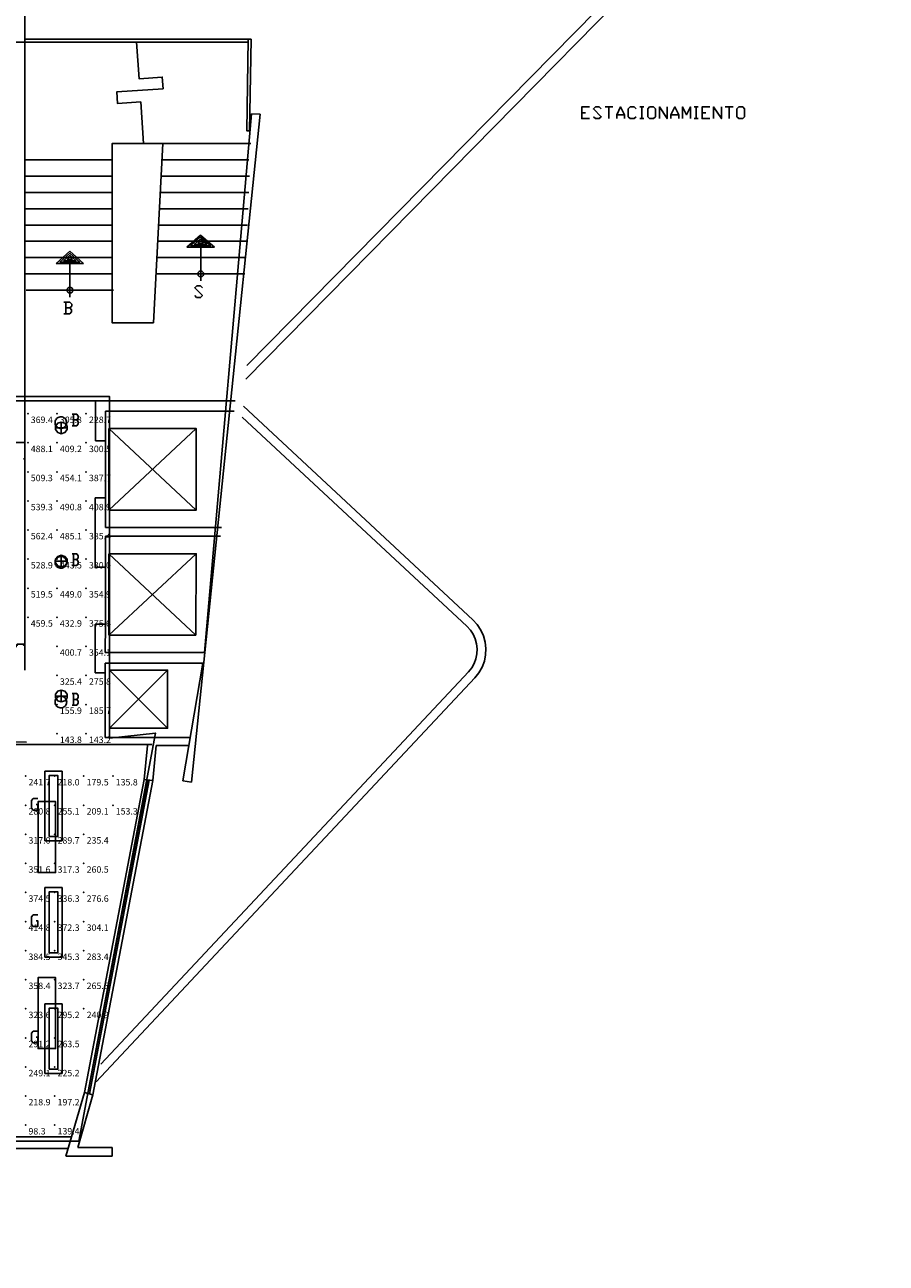
# Model space of a CAD drawing. Extents: x 96.8 to 180.5, y 24.5 to 65.3.
# Drawn here: x 162.5 to 177.3, y 26.9 to 48.2 of the extents above; entities that cross this region are included whole.
import ezdxf
from ezdxf.enums import TextEntityAlignment as Align

# ---------------------------------------------------------------- set-up
doc = ezdxf.new("R2010")
doc.units = 0
doc.header["$MEASUREMENT"] = 0
for name, color, linetype in [('VSL-BACKGROUND', 174, 'CONTINUOUS'), ('VSL-CALCULATIONZONES', 7, 'CONTINUOUS'), ('VSL-LUMINAIRES', 7, 'CONTINUOUS'), ('VSL-SOLIDS', 7, 'CONTINUOUS')]:
    doc.layers.add(name, color=color, linetype=linetype)
doc.styles.add('VISUALFONT', font='txt', dxfattribs={"height": 0.2, "bigfont": 'Arial'})

msp = doc.modelspace()

# ---------------------------------------------------------------- linework, layer by layer
at = {"layer": 'VSL-BACKGROUND'}
for points in [[(166.257706, 42.06538, 0), (177.267899, 53.254902, 0)], [(166.277496, 42.29932, 0), (177.160904, 53.360111, 0)], [(162.459396, 49.708061, 0), (162.459396, 47.858059, 0)], [(162.459396, 47.908051, 0), (166.348602, 47.908051, 0), (166.323395, 46.333061, 0)], [(166.298599, 47.908051, 0), (166.273407, 46.3344, 0), (166.323395, 46.333061, 0)], [(162.459396, 47.858059, 0), (162.072601, 47.858059, 0)], [(162.459396, 41.69384, 0), (162.459396, 47.858059, 0)], [(162.459396, 47.858059, 0), (166.298401, 47.858059, 0)], [(164.500702, 46.11306, 0), (164.451096, 46.830021, 0), (164.052002, 46.802399, 0), (164.038193, 47.001919, 0), (164.836304, 47.057171, 0), (164.822495, 47.256691, 0), (164.423401, 47.229069, 0), (164.379898, 47.858059, 0)], [(165.546204, 37.363846, 0), (166.355606, 46.623863, 0)], [(166.5056, 46.62043, 0), (166.355606, 46.623871, 0)], [(172.167496, 46.542591, 0), (172.034103, 46.542591, 0), (172.034103, 46.742592, 0), (172.167496, 46.742592, 0)], [(172.034103, 46.64259, 0), (172.1008, 46.64259, 0)], [(172.2341, 46.57592, 0), (172.267502, 46.542591, 0), (172.334106, 46.542591, 0), (172.367493, 46.57592, 0), (172.2341, 46.709259, 0), (172.267502, 46.742592, 0), (172.334106, 46.742592, 0), (172.367493, 46.709259, 0)], [(172.434097, 46.742592, 0), (172.567505, 46.742592, 0)], [(172.500793, 46.542591, 0), (172.500793, 46.742592, 0)], [(172.634094, 46.542591, 0), (172.634094, 46.609261, 0), (172.700806, 46.742592, 0), (172.767502, 46.609261, 0), (172.767502, 46.542591, 0)], [(172.967499, 46.57592, 0), (172.934097, 46.542591, 0), (172.867493, 46.542591, 0), (172.834106, 46.57592, 0), (172.834106, 46.709259, 0), (172.867493, 46.742592, 0), (172.934097, 46.742592, 0), (172.967499, 46.709259, 0)], [(173.034103, 46.742592, 0), (173.1008, 46.742592, 0)], [(173.067505, 46.542591, 0), (173.067505, 46.742592, 0)], [(173.167496, 46.57592, 0), (173.167496, 46.709259, 0), (173.200806, 46.742592, 0), (173.267502, 46.742592, 0), (173.300797, 46.709259, 0), (173.300797, 46.57592, 0), (173.267502, 46.542591, 0), (173.200806, 46.542591, 0), (173.167496, 46.57592, 0)], [(173.367493, 46.542591, 0), (173.367493, 46.742592, 0), (173.500793, 46.542591, 0), (173.500793, 46.742592, 0)], [(173.567505, 46.542591, 0), (173.567505, 46.609261, 0), (173.634094, 46.742592, 0), (173.700806, 46.609261, 0), (173.700806, 46.542591, 0)], [(173.767502, 46.542591, 0), (173.767502, 46.742592, 0), (173.834106, 46.609261, 0), (173.900803, 46.742592, 0), (173.900803, 46.542591, 0)], [(173.967499, 46.742592, 0), (174.034103, 46.742592, 0)], [(174.000793, 46.542591, 0), (174.000793, 46.742592, 0)], [(174.2341, 46.542591, 0), (174.1008, 46.542591, 0), (174.1008, 46.742592, 0), (174.2341, 46.742592, 0)], [(174.1008, 46.64259, 0), (174.167496, 46.64259, 0)], [(174.300797, 46.542591, 0), (174.300797, 46.742592, 0), (174.434097, 46.542591, 0), (174.434097, 46.742592, 0)], [(174.500793, 46.742592, 0), (174.634094, 46.742592, 0)], [(174.567505, 46.542591, 0), (174.567505, 46.742592, 0)], [(174.700806, 46.57592, 0), (174.700806, 46.709259, 0), (174.7341, 46.742592, 0), (174.800797, 46.742592, 0), (174.834106, 46.709259, 0), (174.834106, 46.57592, 0), (174.800797, 46.542591, 0), (174.7341, 46.542591, 0), (174.700806, 46.57592, 0)], [(165.3228, 35.134659, 0), (166.5056, 46.620438, 0)], [(172.634094, 46.609261, 0), (172.767502, 46.609261, 0)], [(173.034103, 46.542591, 0), (173.1008, 46.542591, 0)], [(173.567505, 46.609261, 0), (173.700806, 46.609261, 0)], [(173.967499, 46.542591, 0), (174.034103, 46.542591, 0)], [(164.831406, 46.11306, 0), (163.959396, 46.11306, 0), (163.959396, 43.033051, 0), (164.669998, 43.033051, 0)], [(164.669998, 43.033051, 0), (164.831406, 46.113045, 0)], [(164.831406, 46.11306, 0), (166.342102, 46.11306, 0)], [(163.959396, 45.833061, 0), (162.459396, 45.833061, 0)], [(164.802094, 45.833061, 0), (166.308594, 45.833061, 0)], [(162.459396, 45.553051, 0), (163.959396, 45.553051, 0)], [(164.812103, 45.553051, 0), (166.323196, 45.553051, 0)], [(163.959396, 45.27306, 0), (162.459396, 45.27306, 0)], [(164.800705, 45.27306, 0), (166.312103, 45.27306, 0)], [(162.459396, 44.993061, 0), (163.959396, 44.993061, 0)], [(164.7883, 44.993061, 0), (166.299896, 44.993061, 0)], [(163.959396, 44.713051, 0), (162.459396, 44.713051, 0)], [(166.286606, 44.713051, 0), (164.774704, 44.713051, 0)], [(165.482101, 44.541321, 0), (165.245102, 44.330601, 0)], [(165.482193, 44.509281, 0), (165.308395, 44.354759, 0)], [(165.720093, 44.33181, 0), (165.482101, 44.541321, 0)], [(165.656693, 44.355652, 0), (165.482193, 44.509281, 0)], [(162.459396, 44.43306, 0), (163.959396, 44.43306, 0)], [(164.759995, 44.43306, 0), (166.272202, 44.43306, 0)], [(165.245102, 44.330601, 0), (165.720093, 44.33181, 0)], [(165.308395, 44.354759, 0), (165.656693, 44.355652, 0)], [(165.482193, 44.47723, 0), (165.371704, 44.378922, 0)], [(165.371704, 44.378922, 0), (165.593307, 44.37949, 0)], [(165.4823, 44.44519, 0), (165.434998, 44.40308, 0)], [(165.434998, 44.40308, 0), (165.529907, 44.40332, 0)], [(165.593307, 44.37949, 0), (165.482193, 44.47723, 0)], [(165.529907, 44.40332, 0), (165.4823, 44.44519, 0)], [(165.4841, 43.75536, 0), (165.482605, 44.3312, 0)], [(163.959396, 44.153061, 0), (162.459396, 44.153061, 0)], [(163.232697, 44.26133, 0), (162.995697, 44.050598, 0)], [(163.232697, 44.229279, 0), (163.059006, 44.07476, 0)], [(163.059006, 44.07476, 0), (163.407303, 44.075649, 0)], [(163.232803, 44.197239, 0), (163.122299, 44.098919, 0)], [(163.122299, 44.098919, 0), (163.343903, 44.099491, 0)], [(163.232895, 44.165192, 0), (163.185501, 44.123089, 0)], [(163.185501, 44.123089, 0), (163.280396, 44.123329, 0)], [(163.470703, 44.051811, 0), (163.232697, 44.26133, 0)], [(163.407303, 44.075649, 0), (163.232697, 44.229279, 0)], [(163.343903, 44.099491, 0), (163.232803, 44.197239, 0)], [(163.280396, 44.123329, 0), (163.232895, 44.165192, 0)], [(166.256805, 44.153061, 0), (164.744202, 44.153061, 0)], [(162.459396, 43.873051, 0), (163.959396, 43.873051, 0)], [(162.995697, 44.050598, 0), (163.470703, 44.051811, 0)], [(163.234604, 43.475361, 0), (163.2332, 44.051201, 0)], [(164.727295, 43.873051, 0), (166.240204, 43.873051, 0)], [(165.380096, 43.501202, 0), (165.413193, 43.467621, 0), (165.479904, 43.467129, 0), (165.513504, 43.50021, 0), (165.381104, 43.634529, 0), (165.414703, 43.667622, 0), (165.4814, 43.66713, 0), (165.514496, 43.633541, 0)], [(163.984299, 43.59306, 0), (162.484299, 43.59306, 0)], [(163.131897, 43.387871, 0), (163.231903, 43.387131, 0), (163.264999, 43.35355, 0), (163.264801, 43.32021, 0), (163.231201, 43.287128, 0), (163.264297, 43.253551, 0), (163.264008, 43.220211, 0), (163.230392, 43.18713, 0), (163.130402, 43.18787, 0)], [(163.163803, 43.18763, 0), (163.165298, 43.387619, 0)], [(163.164505, 43.287621, 0), (163.231201, 43.287128, 0)], [(162.459396, 41.69384, 0), (162.072601, 41.69384, 0)], [(162.459396, 41.69384, 0), (162.459396, 40.973598, 0)], [(162.459396, 41.69384, 0), (163.672897, 41.69384, 0)], [(163.672897, 41.69384, 0), (162.459396, 41.69384, 0)], [(163.672897, 41.69384, 0), (163.672195, 41.001411, 0)], [(166.074097, 41.69384, 0), (163.672897, 41.69384, 0)], [(163.847702, 41.51384, 0), (163.847198, 41.001209, 0)], [(163.847702, 41.51384, 0), (166.057495, 41.51384, 0)], [(166.216202, 41.600342, 0), (170.162598, 37.925209, 0)], [(163.271805, 41.462509, 0), (163.351807, 41.462509, 0), (163.378403, 41.429169, 0), (163.378403, 41.39584, 0), (163.351807, 41.362511, 0), (163.378403, 41.32917, 0), (163.378403, 41.295841, 0), (163.351807, 41.262508, 0), (163.271805, 41.262508, 0)], [(163.298401, 41.262508, 0), (163.298401, 41.462509, 0)], [(163.298401, 41.362511, 0), (163.351807, 41.362511, 0)], [(166.198502, 41.411839, 0), (170.060303, 37.815441, 0)], [(163.904999, 41.21384, 0), (165.404999, 39.813839, 0)], [(163.904999, 39.813839, 0), (165.404999, 41.21384, 0)], [(161.697098, 40.973598, 0), (162.459396, 40.973598, 0)], [(162.439301, 40.696571, 0), (162.459396, 40.696571, 0), (162.459396, 40.973598, 0)], [(163.672195, 41.001411, 0), (163.847198, 41.001209, 0)], [(163.847198, 41.001209, 0), (163.8461, 40.02121, 0)], [(162.459396, 40.696571, 0), (162.459396, 37.490582, 0)], [(163.671097, 40.021412, 0), (163.6698, 38.830589, 0)], [(163.671097, 40.021412, 0), (163.8461, 40.02121, 0)], [(163.8461, 40.02121, 0), (163.845505, 39.51384, 0)], [(163.845505, 39.51384, 0), (165.841507, 39.51384, 0)], [(163.845398, 39.363838, 0), (163.844803, 38.831211, 0)], [(165.822998, 39.363838, 0), (163.845398, 39.363838, 0)], [(163.271805, 39.061039, 0), (163.351807, 39.061039, 0), (163.378403, 39.02771, 0), (163.378403, 38.994381, 0), (163.351807, 38.96104, 0), (163.378403, 38.927711, 0), (163.378403, 38.894379, 0), (163.351807, 38.86105, 0), (163.271805, 38.86105, 0)], [(163.298401, 38.86105, 0), (163.298401, 39.061039, 0)], [(163.298401, 38.96104, 0), (163.351807, 38.96104, 0)], [(163.904999, 39.063839, 0), (165.396698, 37.663849, 0)], [(163.904999, 37.663849, 0), (165.404999, 39.063839, 0)], [(163.6698, 38.831409, 0), (163.844803, 38.831211, 0)], [(163.844803, 38.831211, 0), (163.843704, 37.851219, 0)], [(170.196396, 36.930309, 0), (170.265381, 37.016624, 0), (170.320007, 37.112686, 0), (170.358887, 37.216125, 0), (170.381073, 37.324379, 0), (170.386017, 37.434772, 0), (170.373596, 37.544575, 0), (170.344116, 37.651073, 0), (170.298294, 37.751637, 0), (170.237289, 37.843773, 0), (170.162598, 37.925205, 0)], [(163.667694, 37.85141, 0), (163.667694, 37.016411, 0)], [(163.667694, 37.85141, 0), (163.843704, 37.85141, 0)], [(163.843704, 37.851219, 0), (163.843094, 37.363838, 0)], [(170.086899, 37.03289, 0), (170.141159, 37.100784, 0), (170.184128, 37.176346, 0), (170.214706, 37.257706, 0), (170.232147, 37.342857, 0), (170.236038, 37.429688, 0), (170.226257, 37.516052, 0), (170.203079, 37.599823, 0), (170.167038, 37.678921, 0), (170.119049, 37.751389, 0), (170.060303, 37.815445, 0)], [(162.459396, 37.060581, 0), (162.459396, 37.490582, 0), (162.439301, 37.490582, 0), (162.439301, 37.510578, 0), (162.3293, 37.510578, 0), (162.3293, 37.490582, 0), (162.309296, 37.490582, 0), (162.309296, 37.460579, 0), (161.294495, 37.460579, 0), (161.294495, 37.490582, 0), (161.274506, 37.490582, 0), (161.274506, 37.510578, 0), (161.164505, 37.510578, 0), (161.164505, 37.490582, 0), (161.144501, 37.490582, 0), (161.144501, 37.16058, 0), (160.544495, 37.16058, 0), (160.544495, 37.490582, 0), (160.524506, 37.490582, 0), (160.524506, 37.510578, 0), (160.414505, 37.510578, 0), (160.414505, 37.490582, 0), (160.394501, 37.490582, 0), (160.394501, 37.060581, 0)], [(165.546204, 37.363838, 0), (163.843094, 37.363838, 0)], [(163.842896, 37.183849, 0), (163.842697, 37.01622, 0)], [(165.518494, 37.183849, 0), (163.842896, 37.183849, 0)], [(164.913498, 37.063839, 0), (163.913498, 36.063839, 0)], [(163.913498, 37.063839, 0), (164.913498, 36.063839, 0)], [(165.1745, 35.157574, 0), (165.518494, 37.18383, 0)], [(163.667694, 37.016411, 0), (163.842697, 37.01622, 0)], [(170.196396, 36.930309, 0), (163.688004, 29.98687, 0)], [(170.086899, 37.03289, 0), (163.766998, 30.29043, 0)], [(163.842697, 37.01622, 0), (163.841599, 36.011219, 0)], [(163.271805, 36.65958, 0), (163.351807, 36.65958, 0), (163.378403, 36.626251, 0), (163.378403, 36.592911, 0), (163.351807, 36.559582, 0), (163.378403, 36.526249, 0), (163.378403, 36.49292, 0), (163.351807, 36.459579, 0), (163.271805, 36.459579, 0)], [(163.298401, 36.459579, 0), (163.298401, 36.65958, 0)], [(163.298401, 36.559582, 0), (163.351807, 36.559582, 0)], [(163.841599, 36.011219, 0), (163.841507, 35.906219, 0)], [(161.688599, 35.82671, 0), (162.490601, 35.825821, 0)], [(163.841507, 35.906219, 0), (165.308197, 35.904591, 0)], [(164.509003, 35.17955, 0), (164.569702, 35.76384, 0)], [(164.658096, 35.163059, 0), (164.718307, 35.76384, 0)], [(164.718307, 35.76384, 0), (165.283707, 35.76384, 0)], [(162.802597, 35.325668, 0), (162.802597, 34.125671, 0)], [(162.802597, 35.325668, 0), (163.1026, 35.325668, 0)], [(163.1026, 35.325668, 0), (163.1026, 34.125671, 0)], [(163.483307, 29.802391, 0), (164.509003, 35.17955, 0)], [(163.541214, 29.786648, 0), (164.568619, 35.172848, 0)], [(163.570114, 29.77879, 0), (164.598419, 35.169739, 0)], [(163.628006, 29.763063, 0), (164.658096, 35.163059, 0)], [(164.509003, 35.17955, 0), (164.658096, 35.163059, 0)], [(165.1745, 35.157581, 0), (165.3228, 35.134651, 0)], [(162.656097, 34.75452, 0), (162.6828, 34.75452, 0), (162.6828, 34.65453, 0), (162.602798, 34.65453, 0), (162.576096, 34.687859, 0), (162.576096, 34.82119, 0), (162.602798, 34.854519, 0), (162.6828, 34.854519, 0)], [(162.802597, 34.125671, 0), (163.1026, 34.125671, 0)], [(162.802597, 33.325668, 0), (162.802597, 32.125671, 0)], [(162.802597, 33.325668, 0), (163.1026, 33.325668, 0)], [(163.1026, 33.325668, 0), (163.1026, 32.125671, 0)], [(162.656097, 32.75452, 0), (162.6828, 32.75452, 0), (162.6828, 32.65453, 0), (162.602798, 32.65453, 0), (162.576096, 32.687859, 0), (162.576096, 32.82119, 0), (162.602798, 32.854519, 0), (162.6828, 32.854519, 0)], [(162.802597, 32.125671, 0), (163.1026, 32.125671, 0)], [(162.802597, 31.32567, 0), (162.802597, 30.125669, 0)], [(162.802597, 31.32567, 0), (163.1026, 31.32567, 0)], [(163.1026, 31.32567, 0), (163.1026, 30.125669, 0)], [(162.656097, 30.75452, 0), (162.6828, 30.75452, 0), (162.6828, 30.65452, 0), (162.602798, 30.65452, 0), (162.576096, 30.687851, 0), (162.576096, 30.82119, 0), (162.602798, 30.854521, 0), (162.6828, 30.854521, 0)], [(162.802597, 30.125669, 0), (163.1026, 30.125669, 0)], [(163.167099, 28.708061, 0), (163.483307, 29.802383, 0)], [(163.3694, 28.858061, 0), (163.628006, 29.76305, 0)], [(163.483307, 29.802389, 0), (163.628006, 29.76306, 0)], [(162.121201, 29.04085, 0), (163.266907, 29.039579, 0)], [(162.234604, 28.840719, 0), (163.207199, 28.83964, 0)], [(163.369293, 28.858061, 0), (163.959396, 28.858061, 0)], [(163.959396, 28.858061, 0), (163.959396, 28.708059, 0)], [(163.959396, 28.708059, 0), (163.167099, 28.708059, 0)]]:
    msp.add_polyline3d(points, dxfattribs=at)
for points in [[(165.533798, 43.873051, 0), (165.533035, 43.881733, 0), (165.530777, 43.890152, 0), (165.5271, 43.898056, 0), (165.522095, 43.905197, 0), (165.51593, 43.911354, 0), (165.508789, 43.916359, 0), (165.5009, 43.92004, 0), (165.492477, 43.922295, 0), (165.483795, 43.923054, 0), (165.475113, 43.922295, 0), (165.46669, 43.92004, 0), (165.458786, 43.916351, 0), (165.451645, 43.911354, 0), (165.44548, 43.905182, 0), (165.440491, 43.898041, 0), (165.436798, 43.890141, 0), (165.434555, 43.881721, 0), (165.433792, 43.873039, 0), (165.434555, 43.864357, 0), (165.436813, 43.855942, 0), (165.440491, 43.848038, 0), (165.445496, 43.840904, 0), (165.45166, 43.834747, 0), (165.458801, 43.829742, 0), (165.46669, 43.826061, 0), (165.475113, 43.823807, 0), (165.483795, 43.823048, 0), (165.492477, 43.823807, 0), (165.5009, 43.826061, 0), (165.508804, 43.82975, 0), (165.515945, 43.834747, 0), (165.52211, 43.840919, 0), (165.5271, 43.848061, 0), (165.530792, 43.855961, 0), (165.533035, 43.86438, 0)], [(163.284302, 43.59306, 0), (163.283539, 43.601742, 0), (163.281281, 43.610161, 0), (163.277603, 43.618065, 0), (163.272598, 43.625206, 0), (163.266434, 43.631363, 0), (163.259293, 43.636368, 0), (163.251404, 43.640049, 0), (163.242981, 43.642303, 0), (163.234299, 43.643063, 0), (163.225616, 43.642303, 0), (163.217194, 43.640049, 0), (163.20929, 43.63636, 0), (163.202148, 43.631363, 0), (163.195984, 43.625191, 0), (163.190994, 43.61805, 0), (163.187302, 43.610149, 0), (163.185059, 43.60173, 0), (163.184296, 43.593048, 0), (163.185059, 43.584366, 0), (163.187317, 43.575951, 0), (163.190994, 43.568047, 0), (163.195999, 43.560913, 0), (163.202164, 43.554756, 0), (163.209305, 43.549751, 0), (163.217194, 43.54607, 0), (163.225616, 43.543816, 0), (163.234299, 43.543056, 0), (163.242981, 43.543816, 0), (163.251404, 43.54607, 0), (163.259308, 43.549759, 0), (163.266449, 43.554756, 0), (163.272614, 43.560928, 0), (163.277603, 43.568069, 0), (163.281296, 43.57597, 0), (163.283539, 43.584389, 0)], [(163.178604, 41.316639, 0), (163.177094, 41.29974, 0), (163.172897, 41.283329, 0), (163.165894, 41.267872, 0), (163.156403, 41.253819, 0), (163.144699, 41.241581, 0), (163.130997, 41.231491, 0), (163.115906, 41.22385, 0), (163.099701, 41.218891, 0), (163.082794, 41.216728, 0), (163.065903, 41.217449, 0), (163.049301, 41.221031, 0), (163.0336, 41.227348, 0), (163.019104, 41.23624, 0), (163.006393, 41.247452, 0), (162.995697, 41.260651, 0), (162.987503, 41.275452, 0), (162.981796, 41.291451, 0), (162.978897, 41.308159, 0), (162.978897, 41.325119, 0), (162.981796, 41.341839, 0), (162.987503, 41.35783, 0), (162.995697, 41.372639, 0), (163.006393, 41.385841, 0), (163.019104, 41.397041, 0), (163.0336, 41.405941, 0), (163.049301, 41.412258, 0), (163.065903, 41.415829, 0), (163.082794, 41.41655, 0), (163.099701, 41.414398, 0), (163.115906, 41.409431, 0), (163.130997, 41.401791, 0), (163.144699, 41.391708, 0), (163.156403, 41.379459, 0), (163.165894, 41.36541, 0), (163.172897, 41.34996, 0), (163.177094, 41.333542, 0)], [(163.904999, 41.21384, 0), (165.404999, 41.21384, 0), (165.404999, 39.813839, 0), (163.904999, 39.813839, 0)], [(163.178604, 38.91518, 0), (163.177094, 38.898281, 0), (163.172897, 38.88187, 0), (163.165894, 38.866409, 0), (163.156403, 38.85236, 0), (163.144699, 38.840111, 0), (163.130997, 38.830029, 0), (163.115906, 38.822392, 0), (163.099701, 38.817421, 0), (163.082794, 38.815269, 0), (163.065903, 38.81599, 0), (163.049301, 38.819561, 0), (163.0336, 38.82589, 0), (163.019104, 38.834782, 0), (163.006393, 38.845989, 0), (162.995697, 38.85918, 0), (162.987503, 38.873989, 0), (162.981796, 38.88998, 0), (162.978897, 38.9067, 0), (162.978897, 38.92366, 0), (162.981796, 38.94038, 0), (162.987503, 38.956371, 0), (162.995697, 38.97118, 0), (163.006393, 38.984379, 0), (163.019104, 38.995579, 0), (163.0336, 39.004471, 0), (163.049301, 39.010799, 0), (163.065903, 39.01437, 0), (163.082794, 39.015091, 0), (163.099701, 39.012939, 0), (163.115906, 39.007969, 0), (163.130997, 39.000332, 0), (163.144699, 38.99025, 0), (163.156403, 38.978001, 0), (163.165894, 38.963951, 0), (163.172897, 38.94849, 0), (163.177094, 38.932079, 0)], [(163.904999, 39.063839, 0), (165.404999, 39.063839, 0), (165.396698, 37.663849, 0), (163.904999, 37.663849, 0)], [(163.913498, 37.063839, 0), (164.913498, 37.063839, 0), (164.913498, 36.063839, 0), (163.913498, 36.063839, 0)], [(163.178604, 36.51371, 0), (163.177094, 36.496811, 0), (163.172897, 36.4804, 0), (163.165894, 36.464939, 0), (163.156403, 36.45089, 0), (163.144699, 36.438648, 0), (163.130997, 36.428558, 0), (163.115906, 36.420929, 0), (163.099701, 36.415958, 0), (163.082794, 36.413799, 0), (163.065903, 36.41452, 0), (163.049301, 36.418098, 0), (163.0336, 36.424419, 0), (163.019104, 36.433319, 0), (163.006393, 36.444519, 0), (162.995697, 36.457722, 0), (162.987503, 36.472519, 0), (162.981796, 36.488522, 0), (162.978897, 36.50523, 0), (162.978897, 36.52219, 0), (162.981796, 36.53891, 0), (162.987503, 36.554901, 0), (162.995697, 36.56971, 0), (163.006393, 36.582909, 0), (163.019104, 36.594109, 0), (163.0336, 36.603008, 0), (163.049301, 36.609329, 0), (163.065903, 36.6129, 0), (163.082794, 36.613621, 0), (163.099701, 36.611469, 0), (163.115906, 36.606499, 0), (163.130997, 36.598869, 0), (163.144699, 36.588779, 0), (163.156403, 36.57653, 0), (163.165894, 36.562481, 0), (163.172897, 36.547031, 0), (163.177094, 36.530609, 0)], [(162.877594, 34.200668, 0), (162.877594, 35.250671, 0), (163.027603, 35.250671, 0), (163.027603, 34.200668, 0)], [(162.877594, 32.200668, 0), (162.877594, 33.250671, 0), (163.027603, 33.250671, 0), (163.027603, 32.200668, 0)], [(162.877594, 30.20067, 0), (162.877594, 31.250669, 0), (163.027603, 31.250669, 0), (163.027603, 30.20067, 0)]]:
    msp.add_polyline3d(points, close=True, dxfattribs=at)
at = {"layer": 'VSL-CALCULATIONZONES', "color": 14}
for p in [(162.511795, 41.470551, 0.75), (163.011795, 41.470551, 0.75), (163.511795, 41.470551, 0.75), (162.511795, 40.970551, 0.75), (163.011795, 40.970551, 0.75), (163.511795, 40.970551, 0.75), (162.511795, 40.470551, 0.75), (163.011795, 40.470551, 0.75), (163.511795, 40.470551, 0.75), (162.511795, 39.970551, 0.75), (163.011795, 39.970551, 0.75), (163.511795, 39.970551, 0.75), (162.511795, 39.470551, 0.75), (163.011795, 39.470551, 0.75), (163.511795, 39.470551, 0.75), (162.511795, 38.970551, 0.75), (163.011795, 38.970551, 0.75), (163.511795, 38.970551, 0.75), (162.511795, 38.470551, 0.75), (163.011795, 38.470551, 0.75), (163.511795, 38.470551, 0.75), (162.511795, 37.970551, 0.75), (163.011795, 37.970551, 0.75), (163.511795, 37.970551, 0.75), (163.011795, 37.470551, 0.75), (163.511795, 37.470551, 0.75), (163.011795, 36.970551, 0.75), (163.511795, 36.970551, 0.75), (163.011795, 36.470551, 0.75), (163.511795, 36.470551, 0.75), (163.011795, 35.970551, 0.75), (162.472397, 35.240681, 0.75), (162.972397, 35.240681, 0.75), (163.472397, 35.240681, 0.75), (163.972397, 35.240681, 0.75), (162.472397, 34.740681, 0.75), (162.972397, 34.740681, 0.75), (163.472397, 34.740681, 0.75), (163.972397, 34.740681, 0.75), (162.472397, 34.240681, 0.75), (162.972397, 34.240681, 0.75), (163.472397, 34.240681, 0.75), (162.472397, 33.740681, 0.75), (162.972397, 33.740681, 0.75), (163.472397, 33.740681, 0.75), (162.472397, 33.240681, 0.75), (162.972397, 33.240681, 0.75), (163.472397, 33.240681, 0.75), (162.472397, 32.740681, 0.75), (162.972397, 32.740681, 0.75), (163.472397, 32.740681, 0.75), (162.472397, 32.240681, 0.75), (162.972397, 32.240681, 0.75), (163.472397, 32.240681, 0.75), (162.472397, 31.740681, 0.75), (162.972397, 31.740681, 0.75), (163.472397, 31.740681, 0.75), (162.472397, 31.240681, 0.75), (162.972397, 31.240681, 0.75), (163.472397, 31.240681, 0.75), (162.472397, 30.740681, 0.75), (162.972397, 30.740681, 0.75), (162.472397, 30.240681, 0.75), (162.972397, 30.240681, 0.75), (162.472397, 29.740681, 0.75), (162.972397, 29.740681, 0.75), (162.972397, 29.240681, 0.75)]:
    msp.add_point(p, dxfattribs=at)
at = {"layer": 'VSL-CALCULATIONZONES', "color": 170}
for p in [(163.511795, 35.970551, 0.75), (162.472397, 29.240681, 0.75)]:
    msp.add_point(p, dxfattribs=at)
at = {"layer": 'VSL-LUMINAIRES', "color": 174}
for points in [[(163.0242, 41.145569, 3), (163.085999, 41.126442, 3), (163.147797, 41.145569, 3), (163.186005, 41.195637, 3), (163.186005, 41.257526, 3), (163.147797, 41.307594, 3), (163.085999, 41.326721, 3), (163.0242, 41.307594, 3), (162.985992, 41.257526, 3), (162.985992, 41.195637, 3)], [(163.186005, 41.257526, 3), (163.186005, 41.195637, 3), (163.147797, 41.145569, 3), (163.085999, 41.126442, 3), (163.0242, 41.145569, 3), (162.985992, 41.195637, 3), (162.985992, 41.257526, 3), (163.0242, 41.307594, 3), (163.085999, 41.326721, 3), (163.147797, 41.307594, 3)], [(163.186005, 41.257526, 3), (163.186005, 41.195637, 3), (163.147797, 41.145569, 3), (163.085999, 41.126442, 3), (163.0242, 41.145569, 3), (162.985992, 41.195637, 3), (162.985992, 41.257526, 3), (163.0242, 41.307594, 3), (163.085999, 41.326721, 3), (163.147797, 41.307594, 3)], [(163.0242, 38.855629, 3), (163.085999, 38.836502, 3), (163.147797, 38.855629, 3), (163.186005, 38.905697, 3), (163.186005, 38.967587, 3), (163.147797, 39.017654, 3), (163.085999, 39.036781, 3), (163.0242, 39.017654, 3), (162.985992, 38.967587, 3), (162.985992, 38.905697, 3)], [(163.186005, 38.967587, 3), (163.186005, 38.905697, 3), (163.147797, 38.855629, 3), (163.085999, 38.836502, 3), (163.0242, 38.855629, 3), (162.985992, 38.905697, 3), (162.985992, 38.967587, 3), (163.0242, 39.017654, 3), (163.085999, 39.036781, 3), (163.147797, 39.017654, 3)], [(163.186005, 38.967587, 3), (163.186005, 38.905697, 3), (163.147797, 38.855629, 3), (163.085999, 38.836502, 3), (163.0242, 38.855629, 3), (162.985992, 38.905697, 3), (162.985992, 38.967587, 3), (163.0242, 39.017654, 3), (163.085999, 39.036781, 3), (163.147797, 39.017654, 3)], [(163.0242, 36.535568, 3), (163.085999, 36.516441, 3), (163.147797, 36.535568, 3), (163.186005, 36.585636, 3), (163.186005, 36.647526, 3), (163.147797, 36.697594, 3), (163.085999, 36.716721, 3), (163.0242, 36.697594, 3), (162.985992, 36.647526, 3), (162.985992, 36.585636, 3)], [(163.186005, 36.647526, 3), (163.186005, 36.585636, 3), (163.147797, 36.535568, 3), (163.085999, 36.516441, 3), (163.0242, 36.535568, 3), (162.985992, 36.585636, 3), (162.985992, 36.647526, 3), (163.0242, 36.697594, 3), (163.085999, 36.716721, 3), (163.147797, 36.697594, 3)], [(163.186005, 36.647526, 3), (163.186005, 36.585636, 3), (163.147797, 36.535568, 3), (163.085999, 36.516441, 3), (163.0242, 36.535568, 3), (162.985992, 36.585636, 3), (162.985992, 36.647526, 3), (163.0242, 36.697594, 3), (163.085999, 36.716721, 3), (163.147797, 36.697594, 3)]]:
    msp.add_polyline3d(points, close=True, dxfattribs=at)
for points in [[(163.0242, 41.307594, 3), (163.0242, 41.307594, 3)], [(163.085999, 41.326721, 3), (163.085999, 41.326721, 3)], [(163.085999, 41.326721, 3), (163.085999, 41.126442, 3)], [(163.085999, 41.326721, 3), (163.085999, 41.126442, 3)], [(163.147797, 41.307594, 3), (163.147797, 41.307594, 3)], [(162.985992, 41.257526, 3), (162.985992, 41.257526, 3)], [(163.186005, 41.226582, 3), (162.985992, 41.226582, 3)], [(163.186005, 41.226582, 3), (162.985992, 41.226582, 3)], [(162.985992, 41.195637, 3), (162.985992, 41.195637, 3)], [(163.0242, 41.145569, 3), (163.0242, 41.145569, 3)], [(163.085999, 41.126442, 3), (163.085999, 41.126442, 3)], [(163.147797, 41.145569, 3), (163.147797, 41.145569, 3)], [(163.186005, 41.257526, 3), (163.186005, 41.195637, 3)], [(163.186005, 41.257526, 3), (163.186005, 41.257526, 3)], [(163.186005, 41.195637, 3), (163.186005, 41.195637, 3)], [(162.985992, 38.967587, 3), (162.985992, 38.967587, 3)], [(163.0242, 39.017654, 3), (163.0242, 39.017654, 3)], [(163.085999, 39.036781, 3), (163.085999, 39.036781, 3)], [(163.085999, 39.036781, 3), (163.085999, 38.836502, 3)], [(163.085999, 39.036781, 3), (163.085999, 38.836502, 3)], [(163.147797, 39.017654, 3), (163.147797, 39.017654, 3)], [(163.186005, 38.967587, 3), (163.186005, 38.905697, 3)], [(163.186005, 38.967587, 3), (163.186005, 38.967587, 3)], [(163.186005, 38.936642, 3), (162.985992, 38.936642, 3)], [(163.186005, 38.936642, 3), (162.985992, 38.936642, 3)], [(162.985992, 38.905697, 3), (162.985992, 38.905697, 3)], [(163.0242, 38.855629, 3), (163.0242, 38.855629, 3)], [(163.085999, 38.836502, 3), (163.085999, 38.836502, 3)], [(163.147797, 38.855629, 3), (163.147797, 38.855629, 3)], [(163.186005, 38.905697, 3), (163.186005, 38.905697, 3)], [(162.985992, 36.647526, 3), (162.985992, 36.647526, 3)], [(163.0242, 36.697594, 3), (163.0242, 36.697594, 3)], [(163.085999, 36.716721, 3), (163.085999, 36.716721, 3)], [(163.085999, 36.716721, 3), (163.085999, 36.516441, 3)], [(163.085999, 36.716721, 3), (163.085999, 36.516441, 3)], [(163.147797, 36.697594, 3), (163.147797, 36.697594, 3)], [(163.186005, 36.647526, 3), (163.186005, 36.585636, 3)], [(163.186005, 36.647526, 3), (163.186005, 36.647526, 3)], [(163.186005, 36.616581, 3), (162.985992, 36.616581, 3)], [(163.186005, 36.616581, 3), (162.985992, 36.616581, 3)], [(162.985992, 36.585636, 3), (162.985992, 36.585636, 3)], [(163.0242, 36.535568, 3), (163.0242, 36.535568, 3)], [(163.085999, 36.516441, 3), (163.085999, 36.516441, 3)], [(163.147797, 36.535568, 3), (163.147797, 36.535568, 3)], [(163.186005, 36.585636, 3), (163.186005, 36.585636, 3)]]:
    msp.add_polyline3d(points, dxfattribs=at)
at = {"layer": 'VSL-LUMINAIRES', "color": 10}
for points in [[(162.686707, 33.58284, 3), (162.986694, 33.58284, 3), (162.986694, 34.802841, 3), (162.686707, 34.802841, 3)], [(162.986694, 33.58284, 3), (162.986694, 34.802841, 3), (162.686707, 34.802841, 3), (162.686707, 33.58284, 3)], [(162.686707, 34.802841, 3), (162.686707, 34.802841, 3), (162.686707, 34.802841, 3)], [(162.686707, 34.802841, 3), (162.686707, 34.802841, 3), (162.686707, 34.802841, 3)], [(162.686707, 34.802841, 3), (162.686707, 34.802841, 3), (162.686707, 34.802841, 3)], [(162.686707, 30.55768, 3), (162.986694, 30.55768, 3), (162.986694, 31.777681, 3), (162.686707, 31.777681, 3)], [(162.986694, 30.55768, 3), (162.986694, 31.777681, 3), (162.686707, 31.777681, 3), (162.686707, 30.55768, 3)], [(162.686707, 31.777681, 3), (162.686707, 31.777681, 3), (162.686707, 31.777681, 3)], [(162.686707, 31.777681, 3), (162.686707, 31.777681, 3), (162.686707, 31.777681, 3)], [(162.686707, 31.777681, 3), (162.686707, 31.777681, 3), (162.686707, 31.777681, 3)]]:
    msp.add_polyline3d(points, close=True, dxfattribs=at)
for points in [[(162.686707, 34.802841, 3), (162.686707, 34.802841, 3)], [(162.986694, 34.802841, 3), (162.986694, 34.802841, 3)], [(162.686707, 33.58284, 3), (162.686707, 33.58284, 3)], [(162.986694, 33.58284, 3), (162.986694, 33.58284, 3)], [(162.686707, 31.777681, 3), (162.686707, 31.777681, 3)], [(162.986694, 31.777681, 3), (162.986694, 31.777681, 3)], [(162.686707, 30.55768, 3), (162.686707, 30.55768, 3)], [(162.986694, 30.55768, 3), (162.986694, 30.55768, 3)]]:
    msp.add_polyline3d(points, dxfattribs=at)
at = {"layer": 'VSL-SOLIDS'}
for points in [[(137.782104, 49.132481, 0), (161.634293, 49.132481, 0), (161.634293, 41.766369, 0), (163.914307, 41.766369, 0), (163.914307, 35.891029, 0), (164.703506, 35.978722, 0), (163.388107, 28.963381, 0), (161.8974, 28.963381, 0), (161.8974, 27.56031, 0), (155.934296, 27.121849, 0), (155.934296, 29.296169, 0), (113.917297, 29.296169, 0), (113.917297, 26.866659, 0), (107.703903, 27.47262, 0), (107.703903, 41.590988, 0), (104.809998, 41.590988, 0), (106.213097, 49.307861, 0), (110.685402, 49.307861, 0), (110.685402, 56.410889, 0), (113.93, 56.410889, 0), (113.93, 62.28624, 0), (116.911499, 62.28624, 0), (116.911499, 65.092377, 0), (137.782104, 65.092377, 0)], [(137.782104, 65.092377, 3), (116.911499, 65.092377, 3), (116.911499, 62.28624, 3), (113.93, 62.28624, 3), (113.93, 56.410889, 3), (110.685402, 56.410889, 3), (110.685402, 49.307861, 3), (106.213097, 49.307861, 3), (104.809998, 41.590988, 3), (107.703903, 41.590988, 3), (107.703903, 27.47262, 3), (113.917297, 26.866659, 3), (113.917297, 29.296169, 3), (155.934296, 29.296169, 3), (155.934296, 27.121849, 3), (161.8974, 27.56031, 3), (161.8974, 28.963381, 3), (163.388107, 28.963381, 3), (164.703506, 35.978722, 3), (163.914307, 35.891029, 3), (163.914307, 41.766369, 3), (161.634293, 41.766369, 3), (161.634293, 49.132481, 3), (137.782104, 49.132481, 3)], [(163.914307, 41.766369, 0), (161.634293, 41.766369, 0), (161.634293, 41.766369, 3), (163.914307, 41.766369, 3)], [(163.914307, 35.891029, 0), (163.914307, 41.766369, 0), (163.914307, 41.766369, 3), (163.914307, 35.891029, 3)], [(163.388107, 28.963381, 0), (164.703506, 35.978722, 0), (164.703506, 35.978722, 3), (163.388107, 28.963381, 3)], [(164.703506, 35.978722, 0), (163.914307, 35.891029, 0), (163.914307, 35.891029, 3), (164.703506, 35.978722, 3)], [(164.645401, 35.781189, 0), (161.662292, 35.781189, 0), (161.662292, 35.781189, 3), (164.645401, 35.781189, 3)], [(161.8974, 28.963381, 0), (163.388107, 28.963381, 0), (163.388107, 28.963381, 3), (161.8974, 28.963381, 3)]]:
    msp.add_polyline3d(points, close=True, dxfattribs=at)

# ---------------------------------------------------------------- texts
at = {"layer": 'VSL-CALCULATIONZONES', "color": 14, "style": 'VISUALFONT'}
for s, p in [('369.4', (162.561798, 41.420551, 0.75)), ('305.8', (163.061798, 41.420551, 0.75)), ('228.7', (163.561798, 41.420551, 0.75)), ('488.1', (162.561798, 40.920551, 0.75)), ('409.2', (163.061798, 40.920551, 0.75)), ('300.5', (163.561798, 40.920551, 0.75)), ('509.3', (162.561798, 40.420551, 0.75)), ('454.1', (163.061798, 40.420551, 0.75)), ('387.7', (163.561798, 40.420551, 0.75)), ('539.3', (162.561798, 39.920551, 0.75)), ('490.8', (163.061798, 39.920551, 0.75)), ('408.9', (163.561798, 39.920551, 0.75)), ('562.4', (162.561798, 39.420551, 0.75)), ('485.1', (163.061798, 39.420551, 0.75)), ('385.4', (163.561798, 39.420551, 0.75)), ('528.9', (162.561798, 38.920551, 0.75)), ('443.5', (163.061798, 38.920551, 0.75)), ('330.0', (163.561798, 38.920551, 0.75)), ('519.5', (162.561798, 38.420551, 0.75)), ('449.0', (163.061798, 38.420551, 0.75)), ('354.9', (163.561798, 38.420551, 0.75)), ('459.5', (162.561798, 37.920551, 0.75)), ('432.9', (163.061798, 37.920551, 0.75)), ('375.6', (163.561798, 37.920551, 0.75)), ('400.7', (163.061798, 37.420551, 0.75)), ('354.1', (163.561798, 37.420551, 0.75)), ('325.4', (163.061798, 36.920551, 0.75)), ('275.8', (163.561798, 36.920551, 0.75)), ('155.9', (163.061798, 36.420551, 0.75)), ('185.7', (163.561798, 36.420551, 0.75)), ('143.8', (163.061798, 35.920551, 0.75)), ('241.7', (162.5224, 35.190681, 0.75)), ('218.0', (163.0224, 35.190681, 0.75)), ('179.5', (163.5224, 35.190681, 0.75)), ('135.8', (164.0224, 35.190681, 0.75)), ('280.8', (162.5224, 34.690681, 0.75)), ('255.1', (163.0224, 34.690681, 0.75)), ('209.1', (163.5224, 34.690681, 0.75)), ('153.3', (164.0224, 34.690681, 0.75)), ('317.0', (162.5224, 34.190681, 0.75)), ('289.7', (163.0224, 34.190681, 0.75)), ('235.4', (163.5224, 34.190681, 0.75)), ('351.6', (162.5224, 33.690681, 0.75)), ('317.3', (163.0224, 33.690681, 0.75)), ('260.5', (163.5224, 33.690681, 0.75)), ('374.5', (162.5224, 33.190681, 0.75)), ('336.3', (163.0224, 33.190681, 0.75)), ('276.6', (163.5224, 33.190681, 0.75)), ('414.8', (162.5224, 32.690681, 0.75)), ('372.3', (163.0224, 32.690681, 0.75)), ('304.1', (163.5224, 32.690681, 0.75)), ('384.5', (162.5224, 32.190681, 0.75)), ('345.3', (163.0224, 32.190681, 0.75)), ('283.4', (163.5224, 32.190681, 0.75)), ('358.4', (162.5224, 31.690681, 0.75)), ('323.7', (163.0224, 31.690681, 0.75)), ('265.6', (163.5224, 31.690681, 0.75)), ('323.6', (162.5224, 31.190681, 0.75)), ('295.2', (163.0224, 31.190681, 0.75)), ('240.9', (163.5224, 31.190681, 0.75)), ('291.2', (162.5224, 30.690681, 0.75)), ('263.5', (163.0224, 30.690681, 0.75)), ('249.1', (162.5224, 30.190681, 0.75)), ('225.2', (163.0224, 30.190681, 0.75)), ('218.9', (162.5224, 29.690681, 0.75)), ('197.2', (163.0224, 29.690681, 0.75)), ('139.4', (163.0224, 29.190681, 0.75))]:
    msp.add_text(s, height=0.111, dxfattribs=at).set_placement(p, align=Align.TOP_LEFT)
at = {"layer": 'VSL-CALCULATIONZONES', "color": 170, "style": 'VISUALFONT'}
for s, p in [('143.2', (163.561798, 35.920551, 0.75)), ('98.3', (162.5224, 29.190681, 0.75))]:
    msp.add_text(s, height=0.111, dxfattribs=at).set_placement(p, align=Align.TOP_LEFT)

doc.saveas('drawing.dxf')
